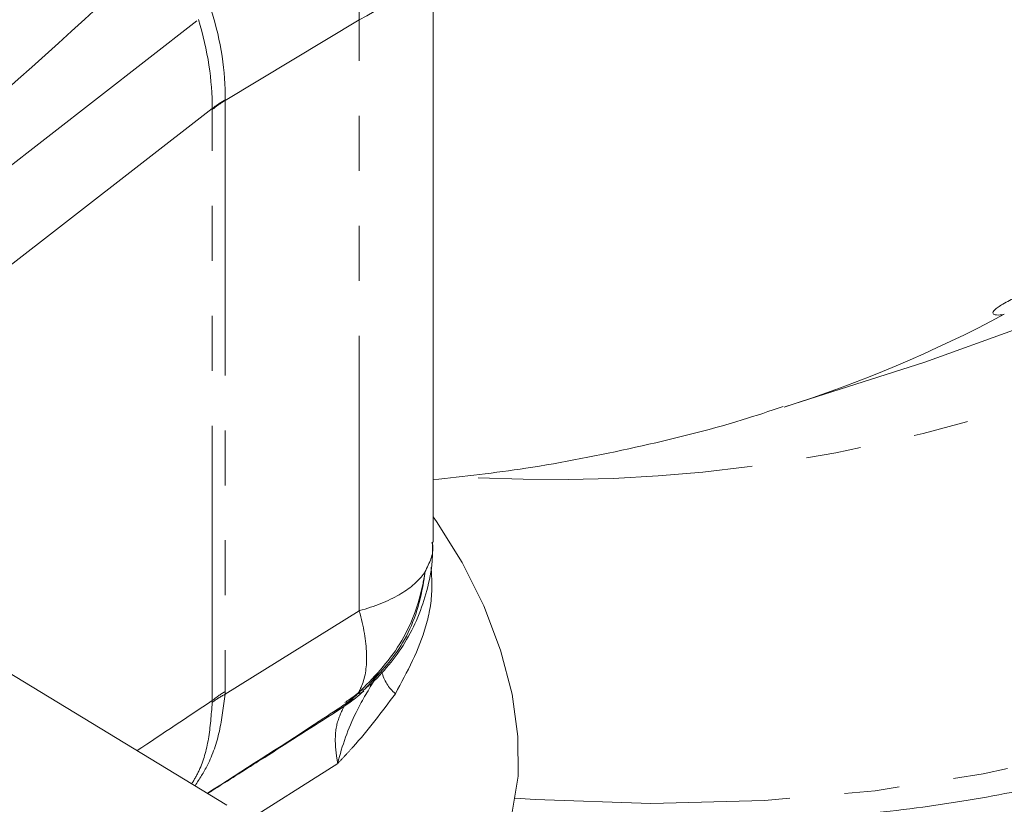
# Model space of a CAD drawing. Units: millimetres. Extents: x 11 to 1180, y 5 to 832.
# Drawn here: x 1074 to 1097, y 624 to 642 of the extents above; entities that cross this region are included whole.
import ezdxf

# ---------------------------------------------------------------- set-up
doc = ezdxf.new("R2010")
doc.units = ezdxf.units.MM
doc.linetypes.add('PHANTOM', pattern=[12.7, 6.35, -1.27, 1.27, -1.27, 1.27, -1.27])

msp = doc.modelspace()

# ---------------------------------------------------------------- linework, layer by layer
at = {"color": 7, "linetype": 'Continuous', "lineweight": 15}
for p, q in [((1083.878194, 629.659666), (1083.878194, 644.198257)), ((1092.028816, 632.7882), (1095.245201, 633.815784)), ((1073.376791, 627.067626), (1079.109089, 623.585104)), ((1082.255027, 626.221292), (1082.393486, 626.345969))]:
    msp.add_line(p, q, dxfattribs=at)
at = {"color": 8, "linetype": 'PHANTOM', "lineweight": 0}
for p, q in [((1073.402271, 637.802769), (1078.458062, 641.728089)), ((1082.169199, 641.72537), (1079.071202, 639.859452)), ((1082.169199, 628.072676), (1082.169199, 641.72537)), ((1079.071202, 639.859452), (1079.071202, 626.206232)), ((1078.773611, 639.671343), (1073.717817, 635.746024)), ((1078.773458, 625.995857), (1078.773458, 639.649077)), ((1079.069824, 626.144277), (1082.169199, 628.072676)), ((1079.071202, 626.206232), (1079.069824, 626.144277)), ((1078.773848, 625.955686), (1078.773458, 625.995857)), ((1081.673967, 624.543559), (1079.109092, 622.925321))]:
    msp.add_line(p, q, dxfattribs=at)
at = {"color": 8, "linetype": 'PHANTOM', "lineweight": 0, "flags": 128}
for points in [[(1085.777492, 623.740119), (1086.235204, 623.708972), (1088.912045, 623.618235), (1091.53379, 623.68747), (1094.095841, 623.916551), (1096.593703, 624.305091), (1099.022992, 624.852392), (1101.379449, 625.557504), (1103.658935, 626.419186), (1105.857457, 627.435927), (1107.971153, 628.605942), (1109.996319, 629.927178), (1111.9294, 631.397319), (1113.767003, 633.013791), (1115.505908, 634.773748), (1117.143066, 636.674107), (1118.675593, 638.71154), (1120.100815, 640.88246), (1121.416224, 643.183069), (1122.619516, 645.609326), (1123.708575, 648.156979), (1124.681498, 650.82155), (1125.536568, 653.598375), (1126.272294, 656.482574), (1126.88738, 659.469093), (1127.380746, 662.552691), (1127.751533, 665.727955), (1127.999087, 668.989317), (1128.122973, 672.331056), (1128.122973, 675.747309), (1127.999087, 679.232083), (1127.751533, 682.779265), (1127.380746, 686.382631), (1126.88738, 690.035856), (1126.272294, 693.732538), (1125.536568, 697.466188), (1124.681498, 701.230256), (1123.708575, 705.01814), (1122.619516, 708.823194), (1121.416224, 712.638743), (1120.100815, 716.45809), (1118.675593, 720.274537), (1117.143066, 724.081389), (1115.505908, 727.871969), (1113.767003, 731.639623), (1111.9294, 735.377746), (1109.996319, 739.079775), (1107.971153, 742.739218), (1105.857457, 746.349655), (1103.658935, 749.904756), (1101.379449, 753.398276), (1099.022992, 756.824095), (1096.593703, 760.176193), (1094.095841, 763.448703), (1091.53379, 766.635866), (1088.912045, 769.732103), (1086.235204, 772.731981), (1083.50796, 775.630236), (1080.735103, 778.421784), (1077.921497, 781.101725), (1075.072075, 783.665361), (1072.191838, 786.108188), (1069.285838, 788.425931), (1066.359173, 790.614518), (1063.416978, 792.670106), (1060.464413, 794.58909), (1057.50666, 796.368109)], [(1082.054059, 626.037454), (1081.963339, 625.966763), (1081.823246, 625.868187)]]:
    msp.add_lwpolyline(points, dxfattribs=at)
at = {"color": 7, "linetype": 'Continuous', "lineweight": 15, "flags": 128}
for points in [[(1095.245201, 633.815784), (1097.377302, 634.583876), (1098.336256, 634.989039)], [(1083.878192, 630.239749), (1083.953587, 630.133556), (1084.550634, 629.185567), (1085.05062, 628.185601), (1085.439114, 627.162532), (1085.704899, 626.14588), (1085.840309, 625.164998), (1085.841429, 624.248195), (1085.708229, 623.421939), (1085.444556, 622.71008), (1085.058019, 622.133155), (1084.559775, 621.70783), (1084.550337, 621.701933)]]:
    msp.add_lwpolyline(points, dxfattribs=at)
at = {"color": 8, "linetype": 'PHANTOM', "lineweight": 0}
for centre, radius, start, end in [((1080.908398, 644.423681), 2.978339, 295.0445847, 355.659245), ((1074.848287, 641.670638), 7.321117, 0.4283386, 17.0163772), ((1080.39359, 637.671992), 2.556109, 121.1542794, 129.333077), ((1080.339661, 637.692986), 2.523175, 120.1769083, 128.3648485), ((1082.831267, 661.62558), 30.268639, 287.6081573, 298.0794669), ((1086.618557, 666.154027), 35.051843, 267.2214192, 294.3693994), ((1080.327961, 628.180983), 2.751504, 316.6190716, 326.5827856), ((1083.615511, 626.882645), 0.947601, 193.4299829, 230.0218332), ((1080.39359, 624.018772), 2.556109, 121.1542794, 129.333077), ((1082.141344, 626.358688), 0.196279, 271.3431213, 313.2942791), ((1080.235479, 623.988342), 2.45088, 118.3988744, 126.6103724), ((1081.05051, 626.430373), 0.899193, 302.7798798, 318.426082)]:
    msp.add_arc(centre, radius, start, end, dxfattribs=at)
for centre, major_axis, ratio, start_param, end_param in [((1052.856538, 636.534321), (39.593877, 29.193981), 0.213692537, 5.083575795, 5.230901706), ((1074.076457, 642.042789), (-3.706975, 5.017464), 0.667512386, 3.856163128, 4.234231101), ((1074.076457, 642.042789), (-3.393238, 5.232937), 0.620731172, 3.895838305, 4.273906278), ((1117.843334, 668.403513), (38.695313, 28.805859), 0.084686524, 3.076034183, 3.078919805), ((1115.242526, 669.454815), (36.270599, 30.443046), 0.124808179, 3.034332314, 3.037217936), ((1056.587516, 599.763597), (39.044749, 33.36025), 0.143429111, 0.849636266, 0.902038827)]:
    msp.add_ellipse(centre, major_axis=major_axis, ratio=ratio, start_param=start_param, end_param=end_param, dxfattribs=at)
at = {"color": 7, "linetype": 'Continuous', "lineweight": 15}
for points, knots in [([(1098.761401, 635.891474), (1098.598485, 635.82567), (1098.43604, 635.761242), (1098.113379, 635.632989), (1097.952329, 635.568813), (1097.725929, 635.47573), (1097.652546, 635.445053), (1097.510594, 635.384156), (1097.441424, 635.353654), (1097.312539, 635.294599), (1097.252723, 635.266023), (1097.142819, 635.210668), (1097.092328, 635.18365), (1097.004182, 635.132807), (1096.966555, 635.109046), (1096.903646, 635.064771), (1096.878241, 635.044126), (1096.821412, 634.988324), (1096.809285, 634.959502), (1096.827135, 634.918931), (1096.856547, 634.90763), (1096.946206, 634.901365), (1097.006868, 634.906589), (1097.078587, 634.91969)], [0, 0, 0, 0, 0.125, 0.125, 0.25, 0.25, 0.3125, 0.3125, 0.375, 0.375, 0.4375, 0.4375, 0.5, 0.5, 0.5625, 0.5625, 0.625, 0.625, 0.75, 0.75, 0.875, 0.875, 1, 1, 1, 1]), ([(1083.878192, 631.09289), (1084.594234, 631.174931), (1086.170039, 631.35548), (1088.552095, 631.829761), (1090.537203, 632.310768), (1091.654966, 632.684293), (1091.969803, 632.789502)], [0, 0, 0, 0, 0.259367866, 0.570795308, 0.879107376, 1, 1, 1, 1]), ([(1082.413299, 626.346413), (1082.565328, 626.498266), (1082.859026, 626.791626), (1083.238843, 627.334728), (1083.53895, 627.915469), (1083.750325, 628.54852), (1083.868061, 629.133994), (1083.864866, 629.509327), (1083.863621, 629.655642)], [0, 0, 0, 0, 0.184427234, 0.356288448, 0.530483305, 0.70336968, 0.884365031, 1, 1, 1, 1]), ([(1081.544755, 625.680508), (1081.633777, 625.73841), (1081.839968, 625.872523), (1082.10051, 626.055349), (1082.237194, 626.186783), (1082.264206, 626.212758)], [0, 0, 0, 0, 0.3787323166, 0.877220968, 1, 1, 1, 1]), ([(1082.251821, 626.263119), (1082.19099, 626.210147), (1082.073873, 626.108161), (1081.914289, 626.002076), (1081.837593, 625.951093)], [0, 0, 0, 0, 0.5194057622, 1, 1, 1, 1]), ([(1078.66861, 623.852708), (1078.753634, 623.906238), (1079.195048, 624.184148), (1080.153924, 624.790232), (1081.020723, 625.345769), (1081.536184, 625.67613)], [0, 0, 0, 0, 0.088173192, 0.45776284, 1, 1, 1, 1]), ([(1085.651939, 623.355225), (1085.789683, 623.340481), (1086.80426, 623.231886), (1088.654939, 623.168944), (1091.196026, 623.174913), (1093.679463, 623.34284), (1096.075391, 623.635851), (1097.61043, 623.949647), (1098.359683, 624.102811)], [0, 0, 0, 0, 0.030776685, 0.22669081, 0.422477493, 0.618119759, 0.81360432, 1, 1, 1, 1])]:
    msp.add_open_spline(points, degree=3, knots=knots, dxfattribs=at)
at = {"color": 8, "linetype": 'PHANTOM', "lineweight": 0}
for points, knots in [([(1083.691192, 628.96666), (1083.793229, 629.174744), (1083.914348, 629.421742), (1083.861145, 629.626171), (1083.852763, 629.658379)], [0, 0, 0, 0, 0.842450694, 1, 1, 1, 1]), ([(1083.691192, 628.96666), (1083.690632, 628.962795), (1083.688696, 628.949419), (1083.675875, 628.864051), (1083.573262, 628.289188), (1083.197076, 627.242572), (1082.496322, 626.522499), (1082.145945, 626.162463)], [0, 0, 0, 0, 0.003580654, 0.012392112, 0.07914309, 0.539570975, 1, 1, 1, 1]), ([(1082.169199, 628.072676), (1082.171718, 628.073366), (1082.529743, 628.171533), (1083.132661, 628.413238), (1083.541949, 628.75434), (1083.678412, 628.948479), (1083.691192, 628.96666)], [0, 0, 0, 0, 0.00345581, 0.491249827, 0.952355089, 1, 1, 1, 1]), ([(1083.691192, 628.96666), (1083.689449, 628.951355), (1083.679823, 628.866799), (1083.595813, 628.294829), (1083.287805, 627.322539), (1082.6777, 626.667018), (1082.394456, 626.362689)], [0, 0, 0, 0, 0.015275442, 0.084390184, 0.574923447, 1, 1, 1, 1]), ([(1083.831426, 629.083031), (1083.843005, 628.910938), (1083.873822, 628.452895), (1083.685146, 627.409883), (1083.27976, 626.660986), (1083.006682, 626.156509)], [0, 0, 0, 0, 0.164174392, 0.436966011, 1, 1, 1, 1]), ([(1082.145945, 626.162463), (1082.176146, 626.221483), (1082.30447, 626.472259), (1082.385082, 627.064011), (1082.274977, 627.710873), (1082.169938, 628.070149), (1082.169199, 628.072676)], [0, 0, 0, 0, 0.129695162, 0.551074519, 0.996842433, 1, 1, 1, 1]), ([(1081.673967, 624.543559), (1081.674742, 624.546745), (1081.773007, 624.950506), (1082.007944, 625.617171), (1082.365335, 626.210243), (1082.508463, 626.447756)], [0, 0, 0, 0, 0.00474523, 0.601420938, 1, 1, 1, 1]), ([(1078.302506, 624.075122), (1078.361546, 624.17569), (1078.538181, 624.476571), (1078.711298, 625.105665), (1078.752801, 625.669675), (1078.773848, 625.955686)], [0, 0, 0, 0, 0.1983729152, 0.5934931106, 1, 1, 1, 1]), ([(1079.069824, 626.144277), (1079.03494, 625.856031), (1078.964162, 625.271201), (1078.721379, 624.558023), (1078.478033, 624.184495), (1078.377214, 624.02974)], [0, 0, 0, 0, 0.362745424, 0.735982521, 1, 1, 1, 1]), ([(1083.006682, 626.156509), (1082.691498, 625.734631), (1082.324073, 625.242826), (1081.856092, 624.737966), (1081.736958, 624.610488), (1081.676096, 624.545821), (1081.673967, 624.543559)], [0, 0, 0, 0, 0.747653318, 0.87157583, 0.995507758, 1, 1, 1, 1]), ([(1081.723198, 625.833682), (1081.777422, 625.869793), (1081.872256, 625.932947), (1081.980887, 626.016407), (1082.068431, 626.089346), (1082.109757, 626.128328), (1082.145945, 626.162463)], [0, 0, 0, 0, 0.3790599, 0.662955281, 0.704866159, 1, 1, 1, 1]), ([(1078.662453, 623.856452), (1079.489838, 624.385121), (1080.517184, 625.041558), (1081.526706, 625.704624), (1081.723197, 625.833682)], [0, 0, 0, 0, 0.805361987, 1, 1, 1, 1]), ([(1081.673967, 624.543559), (1081.65488, 624.664907), (1081.60415, 624.987441), (1081.630165, 625.477528), (1081.758965, 625.738129), (1081.823246, 625.868187)], [0, 0, 0, 0, 0.232034577, 0.616732077, 1, 1, 1, 1])]:
    msp.add_open_spline(points, degree=3, knots=knots, dxfattribs=at)

doc.saveas('drawing.dxf')
